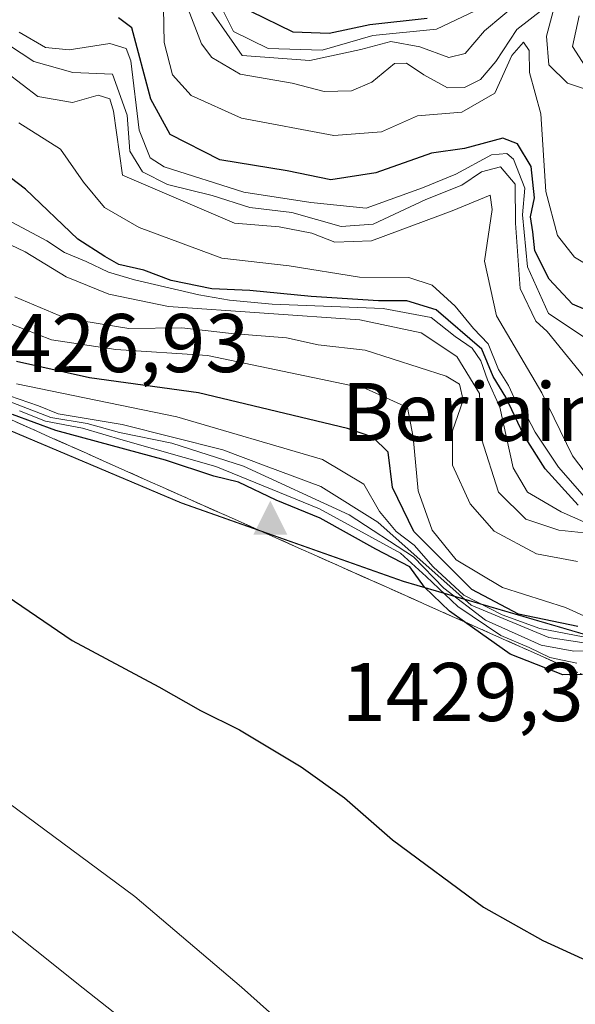
# Model space of a CAD drawing. Units: metres. Extents: x 579944 to 583374, y 4747404 to 4749758.
# Drawn here: x 582115 to 582182, y 4749339 to 4749458 of the extents above; entities that cross this region are included whole.
import ezdxf

# ---------------------------------------------------------------- set-up
doc = ezdxf.new("R2010")
doc.units = ezdxf.units.M
doc.header["$MEASUREMENT"] = 0
doc.linetypes.add('DGN Style 3', pattern=[2.307223, 1.648017, -0.659207])
for name, color, linetype, lineweight in [('Cima', 7, 'Continuous', 0), ('Cota de cima', 7, 'Continuous', 0), ('Curva de nivel maestra', 30, 'Continuous', 30), ('Curva de nivel normal', 30, 'Continuous', 0), ('Escarpado Cxs', 30, 'Continuous', 13), ('Escarpado superficial', 30, 'DGN Style 3', 0), ('Espacio natural protegido', 121, 'Continuous', 13), ('Espacio natural protegido CxS', 121, 'Continuous', 0), ('Municipio', 91, 'Continuous', 13), ('Municipio CxS', 4, 'Continuous', 0), ('Nombre de cima', 7, 'Continuous', 0), ('Pastizal CxS', 92, 'Continuous', 0), ('Roquedo CxS', 135, 'Continuous', 0), ('Rótulo de punto de cota en terreno', 7, 'Continuous', 0)]:
    doc.layers.add(name, color=color, linetype=linetype, lineweight=lineweight)
doc.styles.add('Style-Arial', font='txt')

# ---------------------------------------------------------------- blocks, each defined once
blk = doc.blocks.new('*U10')
at = {"layer": 'Pastizal CxS', "color": 92, "linetype": 'Continuous', "lineweight": 0}
blk.add_polyline3d([(581973.5785, 4749452.0913, 1411.6794), (581999.2483, 4749441.0909, 1409.0383), (582018.3979, 4749433.4807, 1421.4075), (582035.2281, 4749428.9007, 1424.0546), (582068.3077, 4749424.1799, 1406.1118), (582105.6575, 4749411.5791, 1419.1565), (582134.3173, 4749399.4687, 1425.9809), (582161.0267, 4749390.0285, 1420.1976), (582182.9569, 4749383.6181, 1398.6438), (582207.1561, 4749375.5577, 1379.2926), (582234.6063, 4749360.3071, 1357.2203), (582259.1759, 4749346.5267, 1401.2286), (582284.4555, 4749329.3567, 1410.092)], dxfattribs=at)
blk = doc.blocks.new('5CIMA')
at = {"layer": 'Pastizal CxS', "color": 51, "linetype": 'Continuous', "lineweight": 0}
blk.add_solid([(-0.205, -0.136), (0, 0.273), (0.205, -0.136)], dxfattribs=at)

msp = doc.modelspace()

# ---------------------------------------------------------------- linework, layer by layer
at = {"layer": 'Curva de nivel maestra', "color": 30, "linetype": 'Continuous', "lineweight": 30, "flags": 128}
for points, elevation in [([(582184.9, 4749421.9201), (582181.41, 4749423.4201), (582178.58, 4749426.4201), (582176.86, 4749429.8401), (582176.63, 4749432.1001), (582176.34, 4749433.9301), (582176.84, 4749436.2201), (582176.42, 4749439.9901), (582174.78, 4749442.7301), (582173, 4749443.3901), (582168.4, 4749442.1501), (582164.43, 4749441.6101), (582157.72, 4749439.2201), (582152.3, 4749438.4001), (582147.03, 4749439.4601), (582138.93, 4749440.7801), (582132.92, 4749443.8601), (582130.62, 4749448.0801), (582128.33, 4749456.6801), (582126.7, 4749457.9101)], 1350), ([(582163.91, 4749457.8101), (582157, 4749457.0701), (582152.08, 4749456.0201), (582147.76, 4749456.1501), (582142.64, 4749458.6601)], 1325), ([(582182.09, 4749399.1801), (582178.13, 4749403.5501), (582175.56, 4749407.6401), (582173.36, 4749412.2201), (582171.86, 4749414.6801), (582170.48, 4749418.0001), (582164.96, 4749422.7101), (582161.45, 4749423.7901), (582158.04, 4749423.7901), (582149.93, 4749424.3401), (582142.53, 4749425.0501), (582137.95, 4749425.2501), (582133.05, 4749426.2701), (582129.76, 4749427.5101), (582126.76, 4749428.1801), (582125.08, 4749429.1601), (582121.81, 4749431.2301), (582115.49, 4749437.2401), (582107.91, 4749442.9901)], 1375), ([(582182.03, 4749384.5801), (582174.89, 4749386.0501), (582169.28, 4749389.0301), (582162.28, 4749396.0301), (582159.72, 4749401.3101), (582159.18, 4749405.5901), (582157.35, 4749407.3901), (582154.29, 4749408.4401), (582136.36, 4749412.7101), (582123.22, 4749414.5301), (582114.41, 4749416.5001)], 1400), ([(582182.601, 4749378.8006), (582180.24, 4749378.7601), (582173.91, 4749381.2301), (582168.4017, 4749385.1335), (582166.6, 4749386.4101), (582163.57, 4749389.3201), (582161.82, 4749391.7601), (582157.72, 4749393.9001), (582151.02, 4749397.6201), (582145.72, 4749399.8001), (582141.16, 4749401.9501), (582138.19, 4749402.7001), (582132.37, 4749404.6101), (582119.16, 4749408.1701), (582113.94, 4749410.1101)], 1425), ([(582111.6, 4749389.3501), (582121.15, 4749382.9001), (582131.56, 4749377.3201), (582136.6, 4749374.4601), (582141.27, 4749372.1501), (582148.73, 4749367.6601), (582153.94, 4749363.9501), (582159.73, 4749358.8801), (582170.69, 4749350.7801), (582177.84, 4749346.7501), (582182.56, 4749344.5801), (582192.84, 4749341.2501), (582196.84, 4749339.5801)], 1425)]:
    msp.add_lwpolyline(points, dxfattribs=dict(at, elevation=elevation))
at = {"layer": 'Curva de nivel normal', "color": 30, "linetype": 'Continuous', "lineweight": 0, "flags": 128}
for points, elevation in [([(582179.07, 4749463.22), (582165.03, 4749456.53), (582157.35, 4749455.78), (582151.25, 4749454), (582144.76, 4749454.18), (582140.58, 4749456.24), (582138.69, 4749460.04)], 1330), ([(582185.6, 4749426.68), (582181.64, 4749429.05), (582179.58, 4749431.67), (582178.21, 4749436.96), (582177.6, 4749446.35), (582176.23, 4749451.32), (582176.19, 4749453.94), (582175.5, 4749454.95), (582174.11, 4749453.35), (582172.04, 4749448.8), (582168.07, 4749446.53), (582162.73, 4749446.1), (582158.4, 4749444.16), (582152.66, 4749443.71), (582141.54, 4749445.8), (582135.47, 4749448.55), (582133.2, 4749451.03), (582132.23, 4749454.93), (582132.1, 4749461.19)], 1345), ([(582177.92, 4749458.98), (582174.68, 4749456.5), (582172.17, 4749452.62), (582170.34, 4749450.45), (582168.4, 4749449.51), (582166.34, 4749449.45), (582163.51, 4749451.01), (582161.4, 4749452.44), (582159.98, 4749452.41), (582157.25, 4749450.15), (582154.77, 4749449.09), (582151.48, 4749449.01), (582147.62, 4749450.04), (582141.38, 4749451.12), (582137.95, 4749453.13), (582136.7, 4749454.78), (582134.31, 4749461.06)], 1340), ([(582175.22, 4749460.06), (582170.79, 4749456.32), (582168.49, 4749453.58), (582166.52, 4749453.1), (582163, 4749454.41), (582159.53, 4749455.03), (582155.91, 4749454.07), (582149.78, 4749452.74), (582141.62, 4749453.37), (582136.34, 4749460.95)], 1335), ([(582184.28, 4749448.84), (582180.8, 4749450.03), (582178.55, 4749452.25), (582178.28, 4749455.7), (582179.06, 4749458.69)], 1340), ([(582182.93, 4749452.06), (582181.42, 4749454.44), (582182.22, 4749458.15)], 1335), ([(582183.26, 4749414.08), (582178.37, 4749420.12), (582176.98, 4749421.34), (582175.09, 4749425.28), (582174.54, 4749433.15), (582174.5, 4749437.87), (582172.72, 4749439.94), (582170.46, 4749439.36), (582168.07, 4749437.75), (582163.73, 4749436.02), (582157.4, 4749433.04), (582153.54, 4749432.75), (582147.61, 4749434.46), (582142.54, 4749435.03), (582138, 4749436.51), (582132.62, 4749437.8), (582129.6, 4749439.35), (582128.09, 4749441.84), (582127.74, 4749446.16), (582126.01, 4749451.09), (582121.22, 4749451.3), (582116.52, 4749452.65), (582111.9, 4749455.65)], 1360), ([(582183.52, 4749418.94), (582178.5, 4749422.26), (582175.98, 4749427.9), (582175.39, 4749434.15), (582175.67, 4749437.38), (582174.3, 4749440.88), (582173.5, 4749441.57), (582171.64, 4749441.39), (582167.33, 4749439.08), (582163.33, 4749437.42), (582156.54, 4749434.96), (582149.9, 4749435.65), (582141.82, 4749436.9), (582132.22, 4749439.93), (582130.52, 4749441.02), (582129.21, 4749444.36), (582128.19, 4749452.73), (582127.64, 4749454.21), (582125.67, 4749454.81), (582120.78, 4749454.03), (582117.92, 4749454.33), (582114.76, 4749456.18)], 1355), ([(582188.01, 4749396.43), (582181.41, 4749405.14), (582177.71, 4749412.71), (582172.26, 4749421.98), (582170.82, 4749428.57), (582171.73, 4749434.82), (582171.49, 4749436.55), (582166.91, 4749434.66), (582157.18, 4749431.03), (582152.76, 4749430.89), (582149.99, 4749431.96), (582146.05, 4749432.71), (582140.67, 4749433.18), (582127.21, 4749438.96), (582126.12, 4749446.64), (582125.65, 4749448.13), (582124.25, 4749448.56), (582121.16, 4749447.7), (582116.98, 4749448.4), (582113.22, 4749451.3)], 1365), ([(582183.12, 4749399.87), (582179.7, 4749403.79), (582176.91, 4749407.99), (582175.4, 4749410.82), (582174.37, 4749412.12), (582173.69, 4749413.6), (582172.48, 4749415.55), (582171.24, 4749418.64), (582169.47, 4749420.49), (582167.26, 4749423.16), (582164.49, 4749425.7), (582161.7, 4749426.61), (582155.76, 4749426.64), (582147.28, 4749428.03), (582139.18, 4749428.93), (582129.2, 4749432.62), (582125.03, 4749435.06), (582122.51, 4749438.08), (582119.73, 4749442.09), (582114.7, 4749445.23)], 1370), ([(582026.41, 4749439.14), (582007.4844, 4749438.3296), (582001.89, 4749438.09), (582003, 4749435.74), (582008.83, 4749430.92), (582023.3, 4749420.76), (582035.22, 4749412.08), (582046.73, 4749405.92), (582064.2, 4749398), (582073.33, 4749392.84), (582083.31, 4749385.22), (582099.21, 4749373.85), (582128.7, 4749352.04), (582141.53, 4749341.15), (582153.14, 4749330.78)], 1420), ([(581977.96, 4749434.83), (581986.73, 4749429.84), (581997.38, 4749423.5), (582014.34, 4749413.83), (582031.73, 4749402.79), (582046.31, 4749394.38), (582058.73, 4749388.14), (582067.44, 4749381.47), (582083.2, 4749370.42), (582097.12, 4749360.15), (582110.85, 4749350.26), (582122.45, 4749341.01), (582138.44, 4749328.42)], 1415), ([(582184.12, 4749396.6), (582180.05, 4749398.39), (582175.97, 4749400.76), (582174.25, 4749403.68), (582172.66, 4749410.98), (582171.17, 4749414.29), (582170.35, 4749416.56), (582169.32, 4749418.09), (582167.28, 4749419.51), (582164.38, 4749421.8), (582158.6, 4749422.88), (582145.21, 4749423.42), (582140.1, 4749423.88), (582136.4, 4749424.51), (582128.63, 4749426.32), (582125.49, 4749427.24), (582122.8, 4749428.55), (582120.22, 4749429.64), (582118.06, 4749431.05), (582111.48, 4749434.53)], 1380), ([(582182.79, 4749395.88), (582179.76, 4749396.18), (582175.79, 4749397.5), (582172.5, 4749400.76), (582170.46, 4749407.17), (582170.22, 4749412.63), (582167.46, 4749417.09), (582163.19, 4749419.94), (582155.77, 4749421.52), (582132.72, 4749423.12), (582125.54, 4749424.62), (582120.42, 4749426.7), (582115.48, 4749429.7), (582111.14, 4749431.76)], 1385), ([(582181.99, 4749392.41), (582177.07, 4749393.32), (582171.96, 4749396.06), (582169.09, 4749399.34), (582166.96, 4749404), (582166.93, 4749408.16), (582168.22, 4749411.86), (582167.79, 4749413.75), (582166.18, 4749414.75), (582156.41, 4749417.87), (582150.76, 4749418.52), (582146.94, 4749419.36), (582140.34, 4749419.88), (582134.33, 4749420.55), (582127.96, 4749420.46), (582120.31, 4749421.72), (582114.21, 4749424.29)], 1390), ([(582185.77, 4749384.48), (582180.57, 4749386.86), (582172.96, 4749389.26), (582167.39, 4749392.6), (582164.51, 4749396.18), (582162.82, 4749400.9), (582162.19, 4749407.37), (582161.53, 4749410.97), (582156.45, 4749413.23), (582137.45, 4749417.24), (582126.4, 4749417.94), (582118.64, 4749419.11), (582112.03, 4749421.69)], 1395), ([(582185.84, 4749382.72), (582177.46, 4749384.32), (582172.92, 4749385.98), (582168.32, 4749388.37), (582164.62, 4749391.78), (582162.32, 4749394.39), (582160.16, 4749396.04), (582158.16, 4749398.42), (582156.27, 4749401.73), (582151.27, 4749404.69), (582133.74, 4749409.82), (582114.41, 4749413.82)], 1405), ([(582184.99, 4749381.7), (582181.57, 4749381.59), (582177.61, 4749382.32), (582170.92, 4749385.34), (582165.92, 4749389.19), (582162.23, 4749392.98), (582154.51, 4749398.02), (582141.76, 4749403.88), (582133.14, 4749406.65), (582126.85, 4749407.93), (582122.93, 4749409.02), (582118.57, 4749409.76), (582112.18, 4749412.2)], 1415), ([(582185.16, 4749382.25), (582178.54, 4749383.26), (582169.18, 4749387.13), (582157.94, 4749397.14), (582151.09, 4749401.45), (582144.51, 4749403.9), (582139.27, 4749405.84), (582127.15, 4749408.9), (582119.46, 4749410.2), (582117.07, 4749411.16), (582113.6, 4749412.35)], 1410), ([(582181.91, 4749380.18), (582178.69, 4749380.84), (582176.19, 4749382.04), (582172.75, 4749383.5), (582167.58, 4749387), (582163.78, 4749390.6), (582160.67, 4749393.4), (582150.94, 4749398.77), (582138.45, 4749403.87), (582127.26, 4749407.01), (582122.38, 4749408.46), (582117.9, 4749409.32), (582114.8, 4749410.55)], 1420)]:
    msp.add_lwpolyline(points, dxfattribs=dict(at, elevation=elevation))
at = {"layer": 'Escarpado Cxs', "color": 30, "linetype": 'Continuous', "lineweight": 13}
msp.add_polyline3d([(582182.0567, 4749379.0434, 1421.0403), (582180.54, 4749379.7201, 1419.258), (582179.0233, 4749380.3968, 1417.6456), (582177.5067, 4749381.0734, 1416.2035), (582175.99, 4749381.7501, 1416.2782), (582174.4767, 4749382.4268, 1416.8459), (582172.9633, 4749383.1034, 1416.4724), (582171.45, 4749383.7801, 1416.1611), (582169.9333, 4749384.4534, 1416.484), (582168.4167, 4749385.1268, 1417.3178), (582166.9, 4749385.8001, 1418.4805), (582165.3833, 4749386.4768, 1420.2251), (582163.8667, 4749387.1534, 1422.9968), (582162.35, 4749387.8301, 1425.5824), (582160.8333, 4749388.5068, 1424.9768), (582159.3167, 4749389.1834, 1425.2957), (582157.8, 4749389.8601, 1426.539), (582156.2833, 4749390.5368, 1426.9935), (582154.7667, 4749391.2134, 1427.3943), (582153.25, 4749391.8901, 1428.103), (582151.7333, 4749392.5634, 1428.5342), (582150.2167, 4749393.2368, 1427.8887), (582148.7, 4749393.9101, 1427.678), (582147.1833, 4749394.5868, 1427.7881), (582145.6667, 4749395.2634, 1427.7869), (582144.15, 4749395.9401, 1428.0179), (582142.6367, 4749396.6168, 1428.48), (582141.1233, 4749397.2934, 1428.5883), (582139.61, 4749397.9701, 1427.9824), (582138.0933, 4749398.6468, 1427.4694), (582136.5767, 4749399.3234, 1427.195), (582135.06, 4749400.0001, 1427.0691), (582133.5433, 4749400.6734, 1427.2035), (582132.0267, 4749401.3468, 1427.4262), (582130.51, 4749402.0201, 1427.4653), (582128.9933, 4749402.6968, 1427.1515), (582127.4767, 4749403.3734, 1425.8149), (582125.96, 4749404.0501, 1424.6229), (582124.4433, 4749404.7268, 1423.8234), (582122.9267, 4749405.4034, 1423.4165), (582121.41, 4749406.0801, 1423.0731), (582119.8933, 4749406.7568, 1422.9011), (582118.3767, 4749407.4334, 1423.0141), (582116.86, 4749408.1101, 1421.7841), (582115.3467, 4749408.7834, 1420.5946), (582113.8333, 4749409.4568, 1419.6193)], dxfattribs=at)
at = {"layer": 'Escarpado superficial', "color": 30, "linetype": 'DGN Style 3', "lineweight": 0}
for points in [[(581980.04, 4749444.9801, 1415.0236), (582003.77, 4749439.2301, 1413.4692), (582007.4844, 4749438.3296, 1415.9972), (582018, 4749435.7801, 1419.0773), (582022.75, 4749434.6301, 1420.639), (582036.98, 4749431.1801, 1424.3265), (582041.73, 4749430.0301, 1424.0609), (582046.47, 4749428.8801, 1423.3968), (582051.22, 4749427.7201, 1421.9156), (582055.96, 4749426.5701, 1418.0924), (582059.6222, 4749425.6827, 1414.8216), (582061.5221, 4749425.2223, 1413.0534), (582064.526, 4749424.4944, 1410.4201), (582079.69, 4749420.8201, 1405.5131), (582087.0891, 4749419.0262, 1408.8475), (582093.92, 4749417.3701, 1412.9163), (582095.9456, 4749416.8797, 1413.9473), (582098.67, 4749416.2201, 1414.5128), (582100.2615, 4749415.5101, 1415.1292), (582103.7523, 4749413.9526, 1416.2244), (582112.32, 4749410.1301, 1415.7842), (582116.86, 4749408.1101, 1417.8481), (582125.96, 4749404.0501, 1422.8596)], [(582125.96, 4749404.0501, 1422.8596), (582130.51, 4749402.0201, 1425.0415), (582135.06, 4749400.0001, 1425.0651), (582139.61, 4749397.9701, 1427.1106), (582144.15, 4749395.9401, 1427.2876), (582148.7, 4749393.9101, 1427.2182), (582153.25, 4749391.8901, 1428.0323), (582166.9, 4749385.8001, 1416.9254), (582168.4017, 4749385.1335, 1415.7848), (582171.45, 4749383.7801, 1414.7802), (582175.99, 4749381.7501, 1413.1935), (582182.601, 4749378.8006, 1416.8708)]]:
    msp.add_polyline3d(points, dxfattribs=at)
at = {"layer": 'Espacio natural protegido', "color": 121, "linetype": 'Continuous', "lineweight": 13, "flags": 128}
for points in [[(582068.3022, 4749424.1368), (582105.6543, 4749411.5401), (582134.312, 4749399.4223)], [(582134.312, 4749399.4223), (582161.0189, 4749389.9875)], [(582161.0189, 4749389.9875), (582182.9507, 4749383.5743), (582207.1498, 4749375.5131)]]:
    msp.add_lwpolyline(points, dxfattribs=at)
at = {"layer": 'Espacio natural protegido CxS', "color": 121, "linetype": 'Continuous', "lineweight": 0, "flags": 128}
msp.add_lwpolyline([(581973.5811, 4749452.0451), (581999.2432, 4749441.0472), (582018.391, 4749433.4361), (582035.224, 4749428.859), (582068.3021, 4749424.1365), (582105.6543, 4749411.5401), (582134.312, 4749399.4223), (582161.0189, 4749389.9875), (582182.9507, 4749383.5743), (582207.1498, 4749375.5131), (582234.6074, 4749360.2624), (582259.171, 4749346.4899), (582284.4566, 4749329.3193)], dxfattribs=at)
at = {"layer": 'Municipio', "color": 91, "linetype": 'Continuous', "lineweight": 13, "flags": 128}
for points in [[(582134.312, 4749399.4223), (582105.652, 4749411.539), (582068.3022, 4749424.1368)], [(582134.312, 4749399.4223), (582105.652, 4749411.539), (582068.3022, 4749424.1368)], [(582134.312, 4749399.4223), (582161.0189, 4749389.9875)], [(582134.312, 4749399.4223), (582161.0189, 4749389.9875)], [(582207.1498, 4749375.5131), (582182.95, 4749383.572), (582161.0189, 4749389.9875)], [(582207.1498, 4749375.5131), (582182.95, 4749383.572), (582161.0189, 4749389.9875)]]:
    msp.add_lwpolyline(points, dxfattribs=at)
at = {"layer": 'Municipio CxS', "color": 4, "linetype": 'Continuous', "lineweight": 0, "flags": 128}
for points in [[(582284.4566, 4749329.3193), (582259.169, 4749346.489), (582234.6074, 4749360.2624), (582207.1498, 4749375.5131), (582182.95, 4749383.572), (582161.0189, 4749389.9875), (582134.312, 4749399.4223), (582105.652, 4749411.539), (582068.3021, 4749424.1365), (582035.224, 4749428.859), (582031.133, 4749447.519), (582028.673, 4749469.244), (582027.278, 4749485.001), (582026.119, 4749503.049), (582025.091, 4749520.589), (582024.695, 4749538.769), (582023.552, 4749554.783), (582022.139, 4749572.7)], [(581973.579, 4749452.043), (581999.2432, 4749441.0472), (582018.391, 4749433.4361), (582035.224, 4749428.859), (582068.3021, 4749424.1365), (582105.652, 4749411.539), (582134.312, 4749399.4223), (582161.0189, 4749389.9875), (582182.95, 4749383.572), (582207.1498, 4749375.5131), (582234.6074, 4749360.2624), (582259.169, 4749346.489), (582284.4566, 4749329.3193)]]:
    msp.add_lwpolyline(points, dxfattribs=at)
at = {"layer": 'Pastizal CxS', "color": 92, "linetype": 'Continuous', "lineweight": 0}
msp.add_polyline3d([(581973.5785, 4749452.0913, 1411.6794), (581999.2483, 4749441.0909, 1409.0383), (582018.3979, 4749433.4807, 1421.4075), (582035.2281, 4749428.9007, 1424.0546), (582068.3077, 4749424.1799, 1406.1118), (582105.6575, 4749411.5791, 1419.1565), (582134.3173, 4749399.4687, 1425.9809), (582161.0267, 4749390.0285, 1420.1976), (582182.9569, 4749383.6181, 1398.6438), (582207.1561, 4749375.5577, 1379.2926), (582234.6063, 4749360.3071, 1357.2203), (582259.1759, 4749346.5267, 1401.2286), (582284.4555, 4749329.3567, 1410.092)], dxfattribs=at)
at = {"layer": 'Roquedo CxS', "color": 135, "linetype": 'Continuous', "lineweight": 0}
for points in [[(582284.4555, 4749329.3567, 1410.092), (582259.1759, 4749346.5267, 1401.2286), (582234.6063, 4749360.3071, 1357.2203), (582207.1561, 4749375.5577, 1379.2926), (582182.9569, 4749383.6181, 1398.6438), (582161.0267, 4749390.0285, 1420.1976), (582134.3173, 4749399.4687, 1425.9809), (582105.6575, 4749411.5791, 1419.1565), (582068.3077, 4749424.1799, 1406.1118), (582035.2281, 4749428.9007, 1424.0546), (582018.3979, 4749433.4807, 1421.4075), (581999.2483, 4749441.0909, 1409.0383), (581973.5785, 4749452.0913, 1411.6794)], [(581973.5785, 4749452.0913, 1411.6794), (581999.2483, 4749441.0909, 1409.0383), (582018.3979, 4749433.4807, 1421.4075), (582035.2281, 4749428.9007, 1424.0546), (582068.3077, 4749424.1799, 1406.1118), (582105.6575, 4749411.5791, 1419.1565), (582134.3173, 4749399.4687, 1425.9809), (582161.0267, 4749390.0285, 1420.1976), (582182.9569, 4749383.6181, 1398.6438), (582207.1561, 4749375.5577, 1379.2926), (582234.6063, 4749360.3071, 1357.2203), (582259.1759, 4749346.5267, 1401.2286), (582284.4555, 4749329.3567, 1410.092)]]:
    msp.add_polyline3d(points, dxfattribs=at)

# ---------------------------------------------------------------- block references
at = {"layer": 'Cima', "color": 7, "linetype": 'Continuous', "lineweight": 0, "xscale": 10, "yscale": 10, "zscale": 10}
msp.add_blockref('5CIMA', (582145, 4749397, 1429.33), dxfattribs=at)
at = {"layer": 'Pastizal CxS', "color": 92, "linetype": 'Continuous', "lineweight": 0}
msp.add_blockref('*U10', (0, 0), dxfattribs=at)

# ---------------------------------------------------------------- texts
at = {"layer": 'Cota de cima', "color": 7, "linetype": 'Continuous', "lineweight": 0, "style": 'Style-Arial'}
msp.add_text('1429,33', height=7, dxfattribs=at).set_placement((582153.599, 4749373.1875))
at = {"layer": 'Nombre de cima', "color": 7, "linetype": 'Continuous', "lineweight": 0, "style": 'Style-Arial'}
msp.add_text('Beriainpunta', height=7, dxfattribs=at).set_placement((582153.599, 4749406.9219))
at = {"layer": 'Rótulo de punto de cota en terreno', "color": 7, "linetype": 'Continuous', "lineweight": 0, "style": 'Style-Arial'}
msp.add_text('1426,93', height=7, dxfattribs=at).set_placement((582108.0178, 4749415.2178))

doc.saveas('drawing.dxf')
